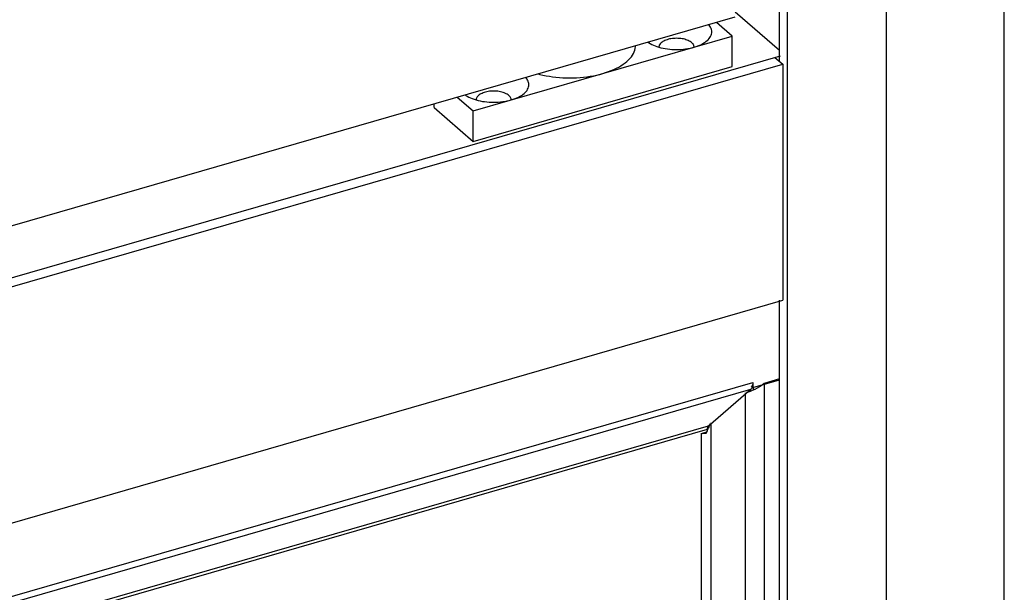
# Model space of a CAD drawing. Units: millimetres. Extents: x -1549 to 4323, y -188 to 5859.
# Drawn here: x 3748 to 3860, y 4426 to 4491 of the extents above; entities that cross this region are included whole.
import ezdxf

# ---------------------------------------------------------------- set-up
doc = ezdxf.new("R2010")
doc.units = ezdxf.units.MM
doc.header["$LTSCALE"] = 19.36
doc.layers.get('0').update_dxf_attribs({"linetype": 'CONTINUOUS'})

msp = doc.modelspace()

# ---------------------------------------------------------------- linework, layer by layer
at = {"color": 7, "linetype": 'Continuous'}
for p, q in [((3860.18, 4146.17), (3860.18, 5589.31)), ((3834.62, 4486.56), (3834.62, 5557.74)), ((3835.52, 4148.81), (3835.52, 5556.97)), ((3829.59, 4492.17), (3834.62, 4487.81)), ((3443.95, 4380.28), (3829.59, 4491.6)), ((3829.26, 4489.43), (3827.46, 4490.98)), ((3799.81, 4480.93), (3829.26, 4489.43)), ((3829.26, 4485.96), (3829.26, 4489.43)), ((3443.95, 4374.39), (3834.73, 4487.19)), ((3834.1, 4487.01), (3835, 4486.23)), ((3443.95, 4373.35), (3835, 4486.23)), ((3799.81, 4477.46), (3829.26, 4485.96)), ((3835, 4486.23), (3835, 4459.39)), ((3798.01, 4482.48), (3799.81, 4480.93)), ((3795.37, 4481.31), (3795.37, 4481.72)), ((3795.37, 4481.31), (3799.81, 4477.46)), ((3799.81, 4477.46), (3799.81, 4480.93)), ((2916.84, 4194.34), (3835, 4459.39)), ((3834.62, 4149.59), (3834.62, 4459.39)), ((3831.59, 4449.48), (3831.39, 4449.66)), ((3831.59, 4449.48), (3834.62, 4450.36)), ((3831.59, 4450.06), (3831.59, 4449.48)), ((3834.62, 4450.45), (3832.89, 4449.95)), ((3826.52, 4445.09), (3831.36, 4449.28)), ((3831.06, 4448.96), (3830.87, 4448.9)), ((3831.29, 4449.03), (3831.06, 4448.96)), ((3831.73, 4449.42), (3831.58, 4449.28)), ((3826.72, 4445.24), (3826.77, 4445.36)), ((3825.71, 4444.25), (3826.41, 4444.45)), ((3826.38, 4444.46), (3826.3, 4444.29)), ((3826.3, 4444.29), (3826.37, 4444.43)), ((3826.37, 4444.43), (3826.44, 4444.57))]:
    msp.add_line(p, q, dxfattribs=at)
at = {"color": 8, "linetype": 'Continuous'}
for p, q in [((3846.78, 4134.56), (3846.78, 5577.71)), ((2918.45, 4186.46), (3831.59, 4450.06)), ((3832.89, 4449.95), (3832.89, 4377.59)), ((2918.22, 4185.68), (3831.36, 4449.28)), ((3830.71, 4448.86), (3830.71, 4379.27)), ((3826.81, 4445.48), (3826.81, 4389.4)), ((3826.52, 4445.09), (2917.78, 4182.76)), ((3826.41, 4444.7), (2917.78, 4182.41)), ((3825.71, 4444.25), (3825.71, 4390.93))]:
    msp.add_line(p, q, dxfattribs=at)
at = {"color": 7, "linetype": 'Continuous'}
for points in [[(3826.19, 4488.75), (3826.25, 4488.8), (3826.39, 4488.91), (3826.51, 4489.02), (3826.62, 4489.14), (3826.71, 4489.26), (3826.79, 4489.39), (3826.85, 4489.52), (3826.89, 4489.65), (3826.92, 4489.78), (3826.93, 4489.91), (3826.92, 4490.04), (3826.89, 4490.17), (3826.85, 4490.3), (3826.79, 4490.43), (3826.71, 4490.55), (3826.62, 4490.67), (3826.57, 4490.73)], [(3824.66, 4488.68), (3824.57, 4488.74), (3824.48, 4488.81), (3824.37, 4488.87), (3824.25, 4488.92), (3824.13, 4488.98), (3823.99, 4489.02), (3823.86, 4489.06), (3823.71, 4489.1), (3823.56, 4489.12), (3823.4, 4489.15), (3823.25, 4489.16), (3823.09, 4489.17), (3822.93, 4489.18), (3822.77, 4489.17), (3822.61, 4489.16), (3822.45, 4489.15), (3822.29, 4489.12), (3822.14, 4489.1), (3822, 4489.06), (3821.86, 4489.02), (3821.72, 4488.98), (3821.6, 4488.92), (3821.48, 4488.87), (3821.38, 4488.81), (3821.28, 4488.74), (3821.19, 4488.68), (3821.12, 4488.6), (3821.06, 4488.53), (3821, 4488.45), (3820.97, 4488.38), (3820.94, 4488.3), (3820.93, 4488.22), (3820.93, 4488.18)], [(3814.53, 4485.18), (3814.87, 4485.28), (3815.19, 4485.39), (3815.5, 4485.51), (3815.8, 4485.64), (3816.09, 4485.77), (3816.36, 4485.91), (3816.61, 4486.06), (3816.85, 4486.22), (3817.07, 4486.38), (3817.28, 4486.55), (3817.47, 4486.72), (3817.64, 4486.9), (3817.79, 4487.08), (3817.92, 4487.26), (3818.03, 4487.45), (3818.12, 4487.64), (3818.19, 4487.84), (3818.24, 4488.03), (3818.27, 4488.23), (3818.28, 4488.34)], [(3819.68, 4488.74), (3819.75, 4488.69), (3819.92, 4488.59), (3820.1, 4488.49), (3820.29, 4488.4), (3820.49, 4488.32), (3820.7, 4488.24), (3820.93, 4488.18), (3821.16, 4488.11), (3821.4, 4488.06), (3821.64, 4488.01), (3821.89, 4487.98), (3822.15, 4487.95), (3822.4, 4487.92), (3822.66, 4487.91), (3822.93, 4487.91), (3823.19, 4487.91), (3823.45, 4487.92), (3823.71, 4487.95), (3823.96, 4487.98), (3824.21, 4488.01), (3824.46, 4488.06), (3824.69, 4488.11), (3824.93, 4488.18)], [(3824.93, 4488.18), (3824.92, 4488.22), (3824.91, 4488.3), (3824.89, 4488.38), (3824.85, 4488.45), (3824.8, 4488.53), (3824.73, 4488.6), (3824.66, 4488.68)], [(3824.93, 4488.18), (3825.15, 4488.25), (3825.36, 4488.32), (3825.56, 4488.4), (3825.75, 4488.49), (3825.93, 4488.59), (3826.1, 4488.69), (3826.19, 4488.75)], [(3805.41, 4482.75), (3805.47, 4482.8), (3805.61, 4482.91), (3805.73, 4483.02), (3805.84, 4483.14), (3805.93, 4483.26), (3806, 4483.39), (3806.06, 4483.52), (3806.11, 4483.65), (3806.13, 4483.78), (3806.14, 4483.91), (3806.13, 4484.04), (3806.11, 4484.17), (3806.06, 4484.3), (3806, 4484.43), (3805.93, 4484.55), (3805.84, 4484.67), (3805.79, 4484.73)], [(3807.19, 4485.13), (3807.38, 4485.08), (3807.73, 4485), (3808.1, 4484.92), (3808.47, 4484.86), (3808.84, 4484.8), (3809.22, 4484.76), (3809.61, 4484.72), (3810, 4484.69), (3810.39, 4484.68), (3810.78, 4484.67), (3811.18, 4484.68), (3811.57, 4484.69), (3811.96, 4484.72), (3812.34, 4484.76), (3812.72, 4484.8), (3813.1, 4484.86), (3813.47, 4484.92), (3813.83, 4485), (3814.19, 4485.08), (3814.53, 4485.18)], [(3798.9, 4482.74), (3798.97, 4482.69), (3799.13, 4482.59), (3799.31, 4482.49), (3799.5, 4482.4), (3799.71, 4482.32), (3799.92, 4482.24), (3800.14, 4482.18), (3800.37, 4482.11), (3800.61, 4482.06), (3800.86, 4482.01), (3801.11, 4481.98), (3801.36, 4481.95), (3801.62, 4481.92), (3801.88, 4481.91), (3802.14, 4481.91), (3802.4, 4481.91), (3802.66, 4481.92), (3802.92, 4481.95), (3803.18, 4481.98), (3803.43, 4482.01), (3803.67, 4482.06), (3803.91, 4482.11), (3804.14, 4482.18)], [(3803.87, 4482.68), (3803.79, 4482.74), (3803.69, 4482.81), (3803.58, 4482.87), (3803.47, 4482.92), (3803.34, 4482.98), (3803.21, 4483.02), (3803.07, 4483.06), (3802.93, 4483.1), (3802.77, 4483.12), (3802.62, 4483.15), (3802.46, 4483.16), (3802.3, 4483.17), (3802.14, 4483.18), (3801.98, 4483.17), (3801.82, 4483.16), (3801.66, 4483.15), (3801.51, 4483.12), (3801.36, 4483.1), (3801.21, 4483.06), (3801.07, 4483.02), (3800.94, 4482.98), (3800.82, 4482.92), (3800.7, 4482.87), (3800.59, 4482.81), (3800.5, 4482.74), (3800.41, 4482.68), (3800.33, 4482.6), (3800.27, 4482.53), (3800.22, 4482.45), (3800.18, 4482.38), (3800.16, 4482.3), (3800.14, 4482.22), (3800.14, 4482.18)], [(3804.14, 4482.18), (3804.14, 4482.22), (3804.13, 4482.3), (3804.1, 4482.38), (3804.06, 4482.45), (3804.01, 4482.53), (3803.95, 4482.6), (3803.87, 4482.68)], [(3804.14, 4482.18), (3804.37, 4482.25), (3804.58, 4482.32), (3804.78, 4482.4), (3804.97, 4482.49), (3805.15, 4482.59), (3805.31, 4482.69), (3805.41, 4482.75)], [(3831.59, 4450.06), (3831.59, 4449.96), (3831.58, 4449.87), (3831.57, 4449.78), (3831.56, 4449.7), (3831.54, 4449.62), (3831.52, 4449.55)], [(3832.89, 4449.95), (3832.64, 4449.74), (3832.37, 4449.55), (3832.09, 4449.39), (3831.81, 4449.24)], [(3831.81, 4449.24), (3831.54, 4449.13), (3831.29, 4449.03)], [(3831.44, 4449.38), (3831.43, 4449.36), (3831.41, 4449.34), (3831.4, 4449.32), (3831.39, 4449.31), (3831.37, 4449.29), (3831.36, 4449.28)], [(3831.52, 4449.55), (3831.5, 4449.49), (3831.47, 4449.43), (3831.44, 4449.38)], [(3826.44, 4444.57), (3826.5, 4444.71), (3826.56, 4444.85), (3826.62, 4444.98), (3826.67, 4445.11), (3826.72, 4445.24)], [(3825.71, 4444.25), (3825.77, 4444.26), (3825.83, 4444.27), (3825.9, 4444.28), (3825.96, 4444.29), (3826.03, 4444.3), (3826.1, 4444.3), (3826.16, 4444.3), (3826.23, 4444.29), (3826.3, 4444.29)], [(3826.52, 4445.09), (3826.5, 4445.07), (3826.48, 4445.04), (3826.46, 4445), (3826.44, 4444.97), (3826.43, 4444.92), (3826.42, 4444.87), (3826.41, 4444.82), (3826.41, 4444.76), (3826.41, 4444.7)]]:
    msp.add_lwpolyline(points, dxfattribs=at)

doc.saveas('drawing.dxf')
